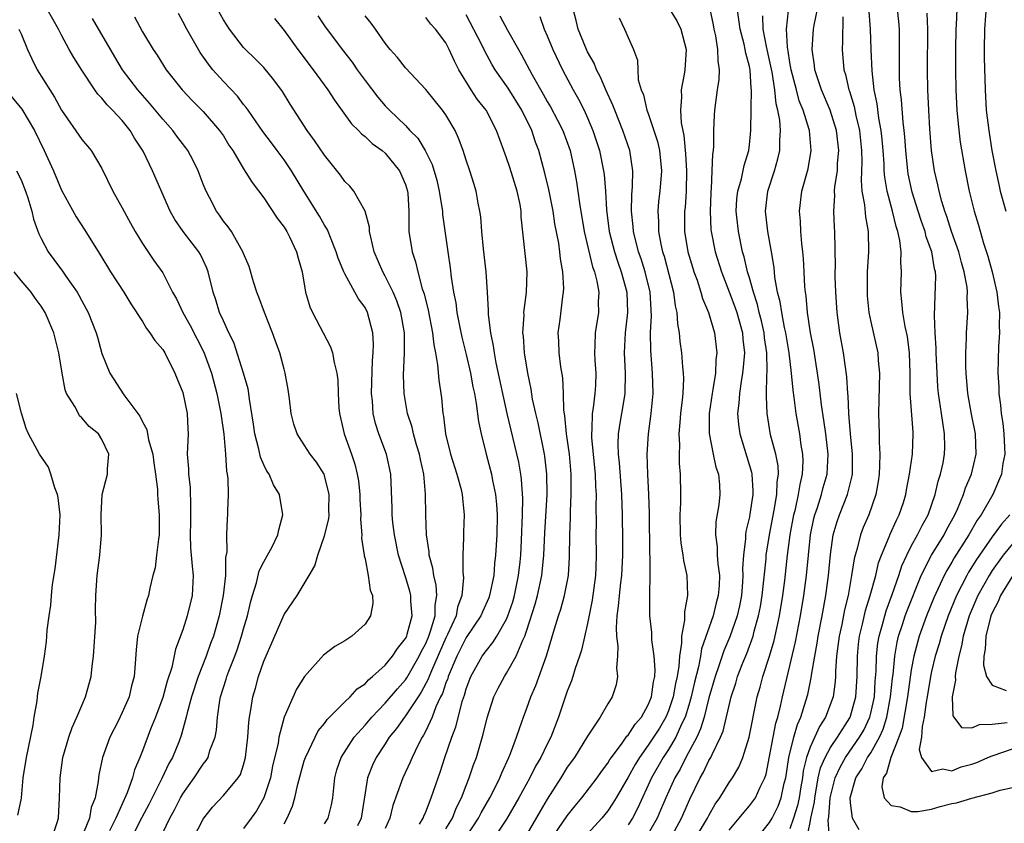
# Model space of a CAD drawing. Units: inches. Extents: x 2601000 to 2604000, y 1497000 to 1500000.
# Drawn here: x 2603117 to 2603214, y 1497340 to 1497420 of the extents above; entities that cross this region are included whole.
import ezdxf

# ---------------------------------------------------------------- set-up
doc = ezdxf.new("R2010")
doc.units = ezdxf.units.IN
doc.header["$MEASUREMENT"] = 0
doc.layers.add('LD26011497_2ft', color=60, linetype='Continuous')

msp = doc.modelspace()

# ---------------------------------------------------------------- linework, layer by layer
at = {"layer": 'LD26011497_2ft'}
for points, elevation in [([(2603212.532, 1497423), (2603212.245, 1497419), (2603212.214, 1497417), (2603212.218, 1497416.218), (2603212.292, 1497413), (2603212.412, 1497411), (2603212.649, 1497409), (2603212.967, 1497407), (2603213.346, 1497405), (2603213.64, 1497403.64), (2603213.796, 1497403), (2603214.343, 1497401)], 9208), ([(2603181.186, 1497339), (2603182.28, 1497341), (2603183.107, 1497342.893), (2603184.134, 1497345), (2603184.461, 1497345.539), (2603185, 1497346.694), (2603185.18, 1497347), (2603185.309, 1497347.309), (2603186.156, 1497349), (2603186.405, 1497349.595), (2603187.2, 1497353), (2603187.655, 1497354.345), (2603187.836, 1497355), (2603188.357, 1497356.357), (2603188.729, 1497357.271), (2603189.366, 1497359), (2603189.48, 1497359.48), (2603189.913, 1497361), (2603190.081, 1497361.919), (2603190.251, 1497363), (2603190.64, 1497366.64), (2603190.661, 1497367), (2603190.977, 1497369), (2603191.453, 1497371.453), (2603191.722, 1497373), (2603191.756, 1497374.244), (2603191.874, 1497375), (2603191.837, 1497375.837), (2603191.605, 1497377), (2603191.098, 1497378.902), (2603190.744, 1497381), (2603190.674, 1497382.674), (2603190.692, 1497383), (2603190.706, 1497384.706), (2603190.759, 1497385.241), (2603190.707, 1497387), (2603190.5, 1497388.5), (2603190.454, 1497389), (2603190.186, 1497390.187), (2603189.978, 1497391), (2603189.797, 1497391.797), (2603189.389, 1497393), (2603189, 1497394.409), (2603188.821, 1497395), (2603188.491, 1497396.491), (2603188.331, 1497397), (2603187.904, 1497399), (2603187.698, 1497401), (2603187.769, 1497402.231), (2603187.851, 1497403), (2603188.204, 1497404.203), (2603188.465, 1497405.535), (2603188.938, 1497407), (2603189, 1497407.563), (2603189.131, 1497409), (2603189.123, 1497409.123), (2603189.182, 1497411), (2603189.163, 1497411.163), (2603189.221, 1497413), (2603189.187, 1497413.187), (2603189.066, 1497415), (2603189, 1497415.323), (2603188.631, 1497416.631), (2603188.585, 1497417), (2603188.477, 1497417.523), (2603188.09, 1497419), (2603187.618, 1497422.382)], 9226), ([(2603130.74, 1497339), (2603131.719, 1497341), (2603132.182, 1497341.818), (2603132.767, 1497343), (2603133, 1497343.413), (2603134.121, 1497345), (2603135, 1497346.337), (2603135.306, 1497346.693), (2603135.484, 1497347), (2603135.675, 1497347.675), (2603136.184, 1497349), (2603136.31, 1497349.69), (2603136.405, 1497351), (2603136.638, 1497352.638), (2603136.71, 1497353), (2603137.267, 1497354.733), (2603137.339, 1497355), (2603137.532, 1497355.532), (2603138.118, 1497357), (2603138.353, 1497357.647), (2603138.807, 1497359), (2603139, 1497359.723), (2603139.38, 1497361), (2603139.676, 1497362.324), (2603139.869, 1497363), (2603140.271, 1497364.271), (2603140.551, 1497365.449), (2603141, 1497366.347), (2603141.371, 1497367), (2603141.774, 1497367.774), (2603142.378, 1497369), (2603142.477, 1497369.523), (2603142.892, 1497371), (2603142.544, 1497373), (2603141.957, 1497373.957), (2603141.512, 1497375), (2603141.303, 1497375.303), (2603141, 1497375.942), (2603140.676, 1497376.677), (2603140.501, 1497377.499), (2603140.094, 1497379), (2603139.966, 1497379.966), (2603139.572, 1497382.428), (2603139.513, 1497383), (2603139.437, 1497383.436), (2603139.002, 1497385), (2603138.036, 1497388.037), (2603137.553, 1497389), (2603137, 1497390.162), (2603136.629, 1497391), (2603136.249, 1497392.249), (2603135.995, 1497393), (2603135.507, 1497395), (2603135.374, 1497395.374), (2603135, 1497396.168), (2603134.727, 1497396.727), (2603134.564, 1497397), (2603133.025, 1497399), (2603132.204, 1497400.204), (2603131.736, 1497401), (2603129.986, 1497405), (2603129.059, 1497406.941), (2603128.231, 1497408.231), (2603127.788, 1497409), (2603127, 1497409.969), (2603126.046, 1497411), (2603125.515, 1497411.514), (2603125, 1497412.172), (2603124.587, 1497412.586), (2603124.3, 1497413), (2603123, 1497414.951), (2603122.209, 1497416.208), (2603121.763, 1497417), (2603121, 1497418.414), (2603120.713, 1497419), (2603119.572, 1497421)], 9258), ([(2603147, 1497340.445), (2603147.367, 1497341), (2603147.69, 1497342.31), (2603147.811, 1497343), (2603148.002, 1497345), (2603148.223, 1497345.777), (2603148.633, 1497347), (2603149.918, 1497349), (2603151, 1497350.207), (2603151.673, 1497351), (2603153, 1497352.37), (2603154.199, 1497353.801), (2603155, 1497354.687), (2603155.129, 1497354.871), (2603156.348, 1497357), (2603156.553, 1497357.447), (2603157, 1497358.284), (2603157.3, 1497359), (2603157.479, 1497359.479), (2603157.924, 1497361), (2603157.929, 1497362.071), (2603158.116, 1497363), (2603158.043, 1497364.043), (2603157.799, 1497365), (2603157.706, 1497365.706), (2603157.356, 1497367), (2603157.34, 1497367.34), (2603157.092, 1497369), (2603157.005, 1497370.995), (2603156.976, 1497373.024), (2603156.802, 1497375), (2603156.471, 1497376.471), (2603156.381, 1497377), (2603156.097, 1497377.903), (2603155.788, 1497379), (2603155.654, 1497379.654), (2603155.203, 1497381), (2603154.856, 1497383), (2603154.803, 1497384.803), (2603154.918, 1497387), (2603154.918, 1497389), (2603154.551, 1497391), (2603154.157, 1497392.157), (2603153.782, 1497393), (2603153, 1497394.584), (2603152.755, 1497395), (2603151.916, 1497397), (2603151.563, 1497398.437), (2603151.454, 1497399), (2603151.439, 1497399.439), (2603151.012, 1497401), (2603149.904, 1497403), (2603149.487, 1497403.487), (2603149, 1497403.942), (2603148.569, 1497404.569), (2603147, 1497406.541), (2603146.016, 1497408.016), (2603145.288, 1497409), (2603143.6, 1497411.6), (2603142.845, 1497412.845), (2603142.003, 1497414.003), (2603141, 1497415.212), (2603140.112, 1497416.112), (2603139.18, 1497417), (2603139, 1497417.198), (2603137.608, 1497419), (2603137, 1497419.923), (2603136.409, 1497421)], 9250), ([(2603169.285, 1497338.715), (2603171, 1497341.215), (2603171.78, 1497342.22), (2603172.424, 1497343), (2603173.95, 1497345), (2603174.38, 1497345.62), (2603175, 1497346.427), (2603175.211, 1497346.789), (2603175.354, 1497347), (2603176.404, 1497348.404), (2603176.888, 1497349.112), (2603177, 1497349.216), (2603177.703, 1497350.297), (2603178.317, 1497351), (2603179, 1497352.19), (2603179.332, 1497353), (2603179.519, 1497354.481), (2603179.637, 1497355), (2603179.68, 1497355.68), (2603179.588, 1497357), (2603179.361, 1497358.639), (2603179.36, 1497359.36), (2603179.158, 1497361), (2603179.146, 1497363.146), (2603179.199, 1497365), (2603179.184, 1497366.816), (2603179.154, 1497367.154), (2603179.112, 1497371.112), (2603179.044, 1497373), (2603178.951, 1497375), (2603178.894, 1497377), (2603179.009, 1497379), (2603179.281, 1497381), (2603179.478, 1497383), (2603179.429, 1497385), (2603179.238, 1497387.238), (2603179.234, 1497389), (2603179.326, 1497390.674), (2603179.183, 1497393), (2603178.696, 1497395), (2603178.288, 1497396.288), (2603178.043, 1497397), (2603177.545, 1497399), (2603177.514, 1497399.514), (2603177.348, 1497401), (2603177.385, 1497402.615), (2603177.458, 1497403.458), (2603177.487, 1497405), (2603177.185, 1497407), (2603176.501, 1497409), (2603175.687, 1497411), (2603175.507, 1497411.507), (2603174.801, 1497413), (2603174.27, 1497414.269), (2603173.881, 1497415), (2603173.638, 1497415.638), (2603173, 1497416.784), (2603172.895, 1497417), (2603172.087, 1497419), (2603171.877, 1497419.877), (2603171.562, 1497421)], 9234), ([(2603181.11, 1497421), (2603181.824, 1497419.824), (2603182.212, 1497419), (2603182.755, 1497417), (2603182.629, 1497415), (2603182.564, 1497414.564), (2603182.262, 1497413), (2603182.288, 1497412.287), (2603182.181, 1497411), (2603182.255, 1497409.745), (2603182.503, 1497408.503), (2603182.676, 1497406.676), (2603182.796, 1497405), (2603182.761, 1497403), (2603182.637, 1497401.364), (2603182.595, 1497401), (2603182.59, 1497399), (2603182.926, 1497397), (2603183.394, 1497395.394), (2603183.52, 1497395), (2603183.82, 1497394.18), (2603184.201, 1497393), (2603184.364, 1497392.364), (2603184.947, 1497391), (2603185.546, 1497389), (2603185.784, 1497387), (2603185.69, 1497386.31), (2603185.641, 1497385), (2603185.386, 1497383.386), (2603185.306, 1497383), (2603185.022, 1497381), (2603185.03, 1497379.03), (2603185.419, 1497377), (2603185.69, 1497375.69), (2603185.93, 1497375), (2603186.032, 1497373.968), (2603186.088, 1497373), (2603185.968, 1497371.968), (2603185.69, 1497370.31), (2603185.635, 1497369), (2603185.812, 1497367.812), (2603185.815, 1497367), (2603185.867, 1497366.133), (2603186.03, 1497365), (2603185.995, 1497363.995), (2603185.923, 1497363), (2603185.725, 1497362.275), (2603185.407, 1497361), (2603184.275, 1497357.725), (2603184.164, 1497357), (2603183.969, 1497355.969), (2603183.564, 1497354.436), (2603183.244, 1497353), (2603183, 1497352.182), (2603182.634, 1497351), (2603182.279, 1497350.279), (2603181.712, 1497349), (2603181, 1497347.785), (2603180.481, 1497347), (2603179.336, 1497345), (2603177.968, 1497342.032), (2603177.434, 1497341), (2603177, 1497340.335)], 9230), ([(2603185.079, 1497421), (2603185.425, 1497419.425), (2603185.497, 1497419), (2603185.638, 1497418.362), (2603185.858, 1497417), (2603185.864, 1497415.865), (2603186.009, 1497415), (2603185.974, 1497414.026), (2603185.815, 1497413), (2603185.537, 1497411), (2603185.502, 1497410.498), (2603185.449, 1497409), (2603185.443, 1497407.443), (2603185.407, 1497407), (2603185.339, 1497406.66), (2603185.3, 1497405), (2603185.222, 1497403.222), (2603185.186, 1497403), (2603185.177, 1497402.823), (2603185.114, 1497401), (2603185.193, 1497399.194), (2603185.212, 1497399), (2603185.617, 1497397), (2603186.241, 1497395), (2603187, 1497393.045), (2603187.552, 1497391.552), (2603187.741, 1497391), (2603188.299, 1497389), (2603188.351, 1497388.351), (2603188.498, 1497387), (2603188.396, 1497385.604), (2603188.331, 1497385), (2603188.173, 1497384.173), (2603188.01, 1497383), (2603187.958, 1497382.042), (2603187.824, 1497381), (2603187.913, 1497379.913), (2603188.038, 1497379), (2603188.52, 1497377.48), (2603188.735, 1497376.735), (2603189.213, 1497375.213), (2603189.254, 1497375), (2603189.352, 1497373.352), (2603189.341, 1497373), (2603189.051, 1497371.051), (2603189, 1497370.78), (2603188.656, 1497369.344), (2603188.612, 1497369), (2603188.614, 1497368.614), (2603188.414, 1497367), (2603188.329, 1497365.671), (2603188.359, 1497365), (2603188.318, 1497364.318), (2603188.206, 1497363), (2603188.016, 1497361.985), (2603187.782, 1497361), (2603187.059, 1497358.941), (2603186.467, 1497357.533), (2603185.957, 1497355.958), (2603185.618, 1497355), (2603185, 1497352.887), (2603184.524, 1497351), (2603184.173, 1497349.827), (2603183.785, 1497349), (2603182.712, 1497347), (2603182.143, 1497345.857), (2603181.631, 1497345), (2603180.726, 1497343), (2603180.226, 1497341.774), (2603179.883, 1497341), (2603179, 1497339.44)], 9228), ([(2603187, 1497339.819), (2603187.995, 1497341), (2603188.432, 1497341.568), (2603189, 1497342.208), (2603189.589, 1497343), (2603190.051, 1497344.05), (2603190.53, 1497345), (2603190.652, 1497345.348), (2603191, 1497347.081), (2603191.339, 1497349), (2603191.605, 1497350.395), (2603191.8, 1497351), (2603192.076, 1497352.076), (2603192.267, 1497353), (2603193.568, 1497358.432), (2603194.052, 1497361), (2603194.388, 1497363), (2603194.651, 1497365), (2603194.837, 1497367), (2603195.051, 1497369), (2603195.379, 1497370.621), (2603195.474, 1497371), (2603195.729, 1497371.729), (2603196.128, 1497373), (2603196.305, 1497373.695), (2603196.676, 1497375), (2603196.773, 1497377), (2603196.551, 1497379), (2603196.365, 1497380.365), (2603196.131, 1497381.869), (2603195.892, 1497383.892), (2603195.74, 1497385), (2603195.362, 1497387.362), (2603195.051, 1497389), (2603194.755, 1497391), (2603194.605, 1497392.605), (2603194.532, 1497393), (2603194.482, 1497393.518), (2603194.397, 1497395), (2603194.342, 1497396.342), (2603194.291, 1497397), (2603194.183, 1497397.817), (2603194.091, 1497399), (2603194.039, 1497400.04), (2603193.934, 1497401), (2603194.177, 1497403), (2603194.801, 1497405.199), (2603195.108, 1497407), (2603194.93, 1497409), (2603194.91, 1497409.091), (2603194.315, 1497411), (2603193.929, 1497411.93), (2603193.645, 1497413), (2603193.123, 1497415), (2603193, 1497415.712), (2603192.834, 1497416.834), (2603192.755, 1497417.245), (2603192.663, 1497419), (2603192.854, 1497420.854)], 9222), ([(2603189.734, 1497339), (2603191, 1497340.576), (2603191.232, 1497341), (2603191.825, 1497342.175), (2603192.139, 1497343), (2603192.443, 1497344.443), (2603192.591, 1497345), (2603192.885, 1497347), (2603193.376, 1497349), (2603193.739, 1497350.261), (2603194.08, 1497351), (2603194.589, 1497352.589), (2603194.76, 1497353.24), (2603195.114, 1497354.886), (2603195.141, 1497355.141), (2603195.45, 1497357), (2603195.693, 1497358.307), (2603195.79, 1497359), (2603196.174, 1497361), (2603196.537, 1497363), (2603196.805, 1497365), (2603197, 1497367.054), (2603197.282, 1497369), (2603197.661, 1497370.339), (2603197.891, 1497371), (2603198.697, 1497373), (2603199.157, 1497374.843), (2603199.18, 1497375), (2603199.195, 1497377), (2603198.997, 1497379), (2603198.83, 1497381), (2603198.752, 1497382.752), (2603198.721, 1497383), (2603198.635, 1497384.635), (2603198.308, 1497387), (2603197.947, 1497389), (2603197.689, 1497391), (2603197.549, 1497393), (2603197.484, 1497394.516), (2603197.477, 1497395), (2603197.494, 1497395.494), (2603197.443, 1497399), (2603197.403, 1497399.403), (2603197.349, 1497401), (2603197.45, 1497402.55), (2603197.423, 1497403), (2603197.451, 1497403.451), (2603197.692, 1497405), (2603197.72, 1497405.72), (2603197.836, 1497407), (2603197.606, 1497409), (2603196.995, 1497411), (2603196.138, 1497413), (2603195.464, 1497415), (2603195.421, 1497415.421), (2603195.198, 1497417), (2603195.348, 1497419), (2603195.404, 1497419.404), (2603195.716, 1497421)], 9220), ([(2603194.673, 1497339), (2603195, 1497340.572), (2603195.075, 1497341), (2603195.419, 1497342.581), (2603195.451, 1497343), (2603195.563, 1497343.563), (2603195.811, 1497345), (2603196.03, 1497345.97), (2603196.472, 1497347), (2603197, 1497347.972), (2603197.692, 1497349), (2603198.911, 1497350.911), (2603198.966, 1497351), (2603199, 1497351.096), (2603199.524, 1497353), (2603199.649, 1497355), (2603199.667, 1497357), (2603199.797, 1497358.203), (2603199.893, 1497359), (2603200.19, 1497360.19), (2603200.48, 1497361.52), (2603200.946, 1497363), (2603201.481, 1497365), (2603201.766, 1497366.233), (2603202.052, 1497367), (2603202.815, 1497368.815), (2603202.914, 1497369.085), (2603203.53, 1497370.47), (2603203.814, 1497371), (2603204.216, 1497372.216), (2603204.464, 1497373), (2603204.532, 1497373.468), (2603204.828, 1497375), (2603205.107, 1497377), (2603205.194, 1497379), (2603205.17, 1497379.17), (2603204.878, 1497383), (2603204.874, 1497385), (2603204.821, 1497387), (2603204.613, 1497388.613), (2603204.401, 1497389.599), (2603204.15, 1497391), (2603204.081, 1497392.081), (2603203.97, 1497393), (2603204.033, 1497395), (2603203.969, 1497395.969), (2603203.999, 1497397), (2603203.87, 1497398.13), (2603203.663, 1497399), (2603203.492, 1497399.492), (2603203.137, 1497401), (2603202.609, 1497403), (2603202.376, 1497404.376), (2603202.334, 1497405), (2603202.315, 1497405.685), (2603202.213, 1497407), (2603202.114, 1497408.115), (2603202.017, 1497409), (2603201.794, 1497410.206), (2603201.625, 1497411.625), (2603201.345, 1497413), (2603201.121, 1497414.879), (2603201.018, 1497417), (2603200.96, 1497419), (2603200.818, 1497421.182)], 9216), ([(2603196.916, 1497339), (2603196.785, 1497340.785), (2603196.854, 1497341.146), (2603196.994, 1497343), (2603197.49, 1497345), (2603197.953, 1497346.047), (2603198.491, 1497347), (2603199.891, 1497349), (2603200.294, 1497349.706), (2603200.902, 1497351), (2603201, 1497351.384), (2603201.347, 1497353), (2603201.441, 1497354.559), (2603201.531, 1497355.531), (2603201.557, 1497357), (2603201.701, 1497358.299), (2603201.822, 1497359), (2603202.155, 1497360.155), (2603202.37, 1497361), (2603202.51, 1497361.49), (2603203.112, 1497363.112), (2603203.763, 1497365), (2603204.063, 1497365.936), (2603204.551, 1497367), (2603205, 1497367.884), (2603205.619, 1497369), (2603206.072, 1497369.928), (2603206.666, 1497371), (2603207.356, 1497373), (2603207.667, 1497374.333), (2603207.892, 1497375), (2603208.136, 1497376.136), (2603208.298, 1497377), (2603208.313, 1497377.687), (2603208.295, 1497379), (2603208.106, 1497380.106), (2603207.992, 1497381), (2603207.693, 1497383), (2603207.637, 1497383.637), (2603207.551, 1497385), (2603207.473, 1497387), (2603207.47, 1497387.47), (2603207.372, 1497389), (2603207.293, 1497390.707), (2603207.411, 1497394.589), (2603207.381, 1497395), (2603207.298, 1497395.298), (2603207.036, 1497397), (2603206.479, 1497398.479), (2603206.361, 1497399), (2603205.998, 1497399.998), (2603205.674, 1497401), (2603205.092, 1497402.908), (2603204.707, 1497404.707), (2603204.66, 1497405), (2603204.449, 1497407), (2603204.355, 1497408.355), (2603204.291, 1497409), (2603204.186, 1497409.814), (2603204.034, 1497412.034), (2603203.912, 1497413), (2603203.845, 1497414.155), (2603203.825, 1497415), (2603203.84, 1497415.84), (2603203.834, 1497419), (2603203.771, 1497419.771), (2603203.65, 1497421)], 9214), ([(2603209.509, 1497421), (2603209.443, 1497419.443), (2603209.408, 1497419), (2603209.365, 1497417), (2603209.378, 1497415), (2603209.411, 1497413), (2603209.517, 1497411), (2603209.642, 1497409.642), (2603209.847, 1497407.847), (2603210.31, 1497405), (2603210.719, 1497403), (2603211.206, 1497401), (2603211.628, 1497399.628), (2603212.142, 1497397.858), (2603212.562, 1497396.562), (2603212.992, 1497395), (2603213.444, 1497393), (2603213.604, 1497391.604), (2603213.704, 1497391), (2603213.677, 1497389.677), (2603213.728, 1497389), (2603213.62, 1497387.62), (2603213.557, 1497385), (2603213.646, 1497383.646), (2603213.648, 1497383), (2603213.828, 1497381.828), (2603213.871, 1497381), (2603214.04, 1497380.04), (2603214.14, 1497379), (2603214.244, 1497377), (2603214.064, 1497376.064), (2603213.929, 1497375), (2603213.07, 1497373), (2603211.915, 1497371), (2603211.526, 1497370.474), (2603210.686, 1497369), (2603209.252, 1497366.748), (2603209, 1497366.306), (2603208.498, 1497365.502), (2603208.24, 1497365), (2603207.222, 1497362.778), (2603206.513, 1497361), (2603205.783, 1497359), (2603205.238, 1497357), (2603205, 1497355.673), (2603204.64, 1497353), (2603204.093, 1497349.907), (2603203.774, 1497349), (2603202.981, 1497347), (2603202.555, 1497345.445), (2603202.235, 1497345), (2603202.091, 1497344.091), (2603202.331, 1497343), (2603203, 1497342.252), (2603203.892, 1497342.108), (2603205, 1497341.66), (2603205.663, 1497341.664), (2603207, 1497341.899), (2603207.847, 1497342.153), (2603209, 1497342.436), (2603209.472, 1497342.528), (2603211, 1497342.974), (2603213, 1497343.491), (2603213.77, 1497343.77), (2603215, 1497344.044)], 9210), ([(2603134.025, 1497339), (2603135, 1497340.883), (2603135.077, 1497341), (2603135.921, 1497342.079), (2603137, 1497343.245), (2603138.475, 1497345), (2603138.679, 1497345.321), (2603139, 1497346.273), (2603139.199, 1497347), (2603139.419, 1497349), (2603139.501, 1497350.5), (2603139.57, 1497351), (2603139.708, 1497351.708), (2603139.901, 1497353), (2603140.162, 1497353.838), (2603140.484, 1497355), (2603141, 1497356.513), (2603141.346, 1497357.346), (2603143, 1497361.143), (2603144.286, 1497363), (2603145.496, 1497365), (2603146.049, 1497365.951), (2603146.325, 1497367), (2603147, 1497368.923), (2603147.415, 1497370.585), (2603147.442, 1497371), (2603147.43, 1497371.43), (2603147.456, 1497373), (2603147, 1497374.887), (2603146.957, 1497375), (2603146.2, 1497376.2), (2603145.57, 1497377), (2603145, 1497377.915), (2603144.282, 1497379), (2603143.955, 1497379.955), (2603143.693, 1497381), (2603143.527, 1497382.473), (2603143.392, 1497383.392), (2603143.115, 1497385), (2603143, 1497385.388), (2603142.576, 1497387), (2603142.146, 1497388.146), (2603141.854, 1497389), (2603141.068, 1497391), (2603140.516, 1497392.516), (2603140.312, 1497393), (2603139.979, 1497394.021), (2603139.539, 1497395.539), (2603139, 1497396.822), (2603138.94, 1497397), (2603137.796, 1497399), (2603137.468, 1497399.468), (2603137, 1497400.036), (2603136.616, 1497400.616), (2603136.337, 1497401), (2603135.634, 1497402.366), (2603135.287, 1497403), (2603135, 1497403.695), (2603134.499, 1497405), (2603134.025, 1497406.025), (2603133.481, 1497407), (2603133.286, 1497407.286), (2603132.415, 1497408.415), (2603131.992, 1497409), (2603131, 1497410.107), (2603129.703, 1497411.702), (2603128.544, 1497413), (2603127.032, 1497415), (2603126.266, 1497416.265), (2603124.065, 1497420.065)], 9256), ([(2603128.22, 1497420.22), (2603129, 1497418.755), (2603130.068, 1497417), (2603130.448, 1497416.448), (2603131.359, 1497415), (2603132.921, 1497413), (2603133.939, 1497411.939), (2603135, 1497410.866), (2603136.633, 1497409), (2603137, 1497408.447), (2603137.547, 1497407.547), (2603137.94, 1497407), (2603139, 1497405.191), (2603139.833, 1497403.833), (2603141, 1497402.336), (2603142.324, 1497400.324), (2603143, 1497399.431), (2603143.269, 1497399), (2603143.535, 1497398.465), (2603144.235, 1497397), (2603144.381, 1497396.381), (2603144.774, 1497395), (2603145.128, 1497393), (2603145.561, 1497391.56), (2603145.798, 1497391), (2603147.591, 1497387.591), (2603147.774, 1497387), (2603147.941, 1497386.059), (2603148.214, 1497385), (2603148.298, 1497384.298), (2603148.349, 1497383), (2603148.429, 1497381.571), (2603148.49, 1497381), (2603148.954, 1497379), (2603149.659, 1497377), (2603149.994, 1497375.994), (2603150.23, 1497375), (2603150.341, 1497374.341), (2603150.482, 1497373), (2603150.496, 1497372.496), (2603150.584, 1497371), (2603150.559, 1497370.559), (2603150.69, 1497369), (2603150.668, 1497368.668), (2603150.93, 1497367), (2603150.928, 1497366.928), (2603151, 1497366.655), (2603151.329, 1497365), (2603151.525, 1497363.525), (2603151.735, 1497363), (2603151.773, 1497362.227), (2603151.553, 1497361), (2603151, 1497360.172), (2603149.708, 1497359), (2603149, 1497358.531), (2603148.018, 1497357.982), (2603146.897, 1497357.103), (2603145.007, 1497354.993), (2603144.24, 1497353.76), (2603143.025, 1497350.975), (2603142.498, 1497349), (2603142.414, 1497348.414), (2603141.868, 1497346.132), (2603141.644, 1497345), (2603140.993, 1497343), (2603140.279, 1497341.721), (2603139.733, 1497341), (2603139, 1497339.974)], 9254), ([(2603143, 1497340.447), (2603143.32, 1497341), (2603143.828, 1497342.172), (2603144.074, 1497343), (2603144.355, 1497344.355), (2603145, 1497346.666), (2603145.106, 1497347), (2603146.064, 1497349), (2603146.379, 1497349.621), (2603147, 1497350.373), (2603147.254, 1497350.746), (2603149, 1497352.493), (2603149.528, 1497353), (2603150.224, 1497353.776), (2603151, 1497354.286), (2603151.332, 1497354.668), (2603151.752, 1497355), (2603153, 1497356.128), (2603153.72, 1497357), (2603154.217, 1497357.783), (2603155, 1497358.748), (2603155.122, 1497359), (2603155.182, 1497359.182), (2603155.651, 1497361), (2603155.537, 1497362.463), (2603155.54, 1497363), (2603155.433, 1497363.433), (2603155, 1497364.845), (2603154.312, 1497367), (2603153.903, 1497369), (2603153.754, 1497370.246), (2603153.685, 1497371), (2603153.68, 1497371.681), (2603153.541, 1497375), (2603153.131, 1497377), (2603152.382, 1497379), (2603152.034, 1497380.034), (2603151.809, 1497381), (2603151.749, 1497382.251), (2603151.658, 1497383), (2603151.743, 1497386.258), (2603151.819, 1497387), (2603151.848, 1497387.848), (2603151.776, 1497389), (2603151.261, 1497391), (2603151, 1497391.493), (2603150.35, 1497392.35), (2603150.01, 1497393), (2603149, 1497394.82), (2603148.913, 1497395), (2603148.358, 1497396.358), (2603148.165, 1497397), (2603147.574, 1497398.426), (2603147.363, 1497399), (2603147.252, 1497399.251), (2603147, 1497399.632), (2603146.509, 1497400.509), (2603144.949, 1497403), (2603143.745, 1497405), (2603143, 1497406.079), (2603142.604, 1497406.604), (2603142.332, 1497407), (2603141.769, 1497407.768), (2603140.903, 1497408.903), (2603139.437, 1497411), (2603139.268, 1497411.268), (2603139, 1497411.577), (2603138.388, 1497412.388), (2603137, 1497413.851), (2603135.972, 1497415), (2603135.534, 1497415.534), (2603134.704, 1497416.704), (2603133.402, 1497419), (2603133, 1497419.774), (2603132.553, 1497420.553)], 9252), ([(2603142.07, 1497420.071), (2603143, 1497418.88), (2603144.357, 1497417), (2603145.86, 1497415), (2603147.323, 1497413), (2603147.983, 1497411.983), (2603149.66, 1497409.66), (2603150.342, 1497409), (2603150.651, 1497408.651), (2603151, 1497408.397), (2603151.716, 1497407.716), (2603152.713, 1497407), (2603153, 1497406.755), (2603154.417, 1497405), (2603155, 1497403.643), (2603155.207, 1497403), (2603155.234, 1497402.765), (2603155.335, 1497401), (2603155.325, 1497399.325), (2603155.348, 1497399), (2603155.655, 1497397), (2603155.996, 1497395.996), (2603156.21, 1497395), (2603156.657, 1497393.343), (2603156.836, 1497392.836), (2603157.235, 1497391.235), (2603157.666, 1497389), (2603157.789, 1497387.789), (2603157.961, 1497387), (2603158.182, 1497385.818), (2603158.307, 1497384.307), (2603158.563, 1497382.563), (2603158.703, 1497381), (2603158.759, 1497380.759), (2603158.96, 1497379), (2603159.444, 1497377), (2603160.078, 1497375), (2603160.499, 1497373.501), (2603160.617, 1497373), (2603160.637, 1497372.637), (2603160.816, 1497371), (2603160.737, 1497369.263), (2603160.746, 1497368.746), (2603160.677, 1497367), (2603160.685, 1497365.315), (2603160.751, 1497364.751), (2603160.585, 1497363), (2603160.149, 1497361.851), (2603159.995, 1497361), (2603159.161, 1497359.161), (2603159, 1497358.836), (2603157.572, 1497355.572), (2603157.341, 1497355), (2603157.257, 1497354.743), (2603156.554, 1497353.446), (2603156.243, 1497353), (2603155, 1497351.118), (2603154.9, 1497351), (2603154.127, 1497349.874), (2603153.403, 1497349), (2603153, 1497348.363), (2603152.099, 1497347), (2603151.747, 1497346.253), (2603151.253, 1497345), (2603151, 1497343.519), (2603150.621, 1497341), (2603150.242, 1497340.242)], 9248), ([(2603146.321, 1497420.321), (2603147, 1497419.324), (2603148.756, 1497417), (2603149.737, 1497415.737), (2603150.238, 1497415), (2603151, 1497413.948), (2603152.276, 1497412.276), (2603153, 1497411.438), (2603153.42, 1497411), (2603155, 1497409.47), (2603155.444, 1497409), (2603156.219, 1497408.219), (2603156.931, 1497407), (2603157.625, 1497405.625), (2603158.086, 1497404.086), (2603158.347, 1497403), (2603158.609, 1497401.39), (2603158.656, 1497401), (2603158.676, 1497400.677), (2603159.183, 1497397), (2603159.418, 1497395.418), (2603159.518, 1497394.482), (2603159.756, 1497393), (2603159.964, 1497391.964), (2603160.083, 1497391), (2603160.339, 1497389.661), (2603160.565, 1497388.565), (2603161, 1497386.835), (2603161.427, 1497385), (2603161.661, 1497383.662), (2603161.809, 1497383), (2603162.002, 1497381.998), (2603162.221, 1497380.221), (2603162.48, 1497379), (2603162.982, 1497377), (2603163.511, 1497375), (2603163.613, 1497374.387), (2603163.907, 1497373), (2603164.004, 1497372.004), (2603164.061, 1497371), (2603164.029, 1497369), (2603163.908, 1497367), (2603163.816, 1497366.184), (2603163.723, 1497365), (2603163.313, 1497363), (2603163.227, 1497362.773), (2603162.606, 1497361.394), (2603162.445, 1497361), (2603161, 1497358.85), (2603160.081, 1497357), (2603159.226, 1497355), (2603159.177, 1497354.823), (2603159, 1497354.386), (2603158.66, 1497353.34), (2603158.479, 1497353), (2603158.008, 1497352.008), (2603157.631, 1497351), (2603157, 1497349.623), (2603156.793, 1497349.207), (2603156.649, 1497349), (2603156.262, 1497348.262), (2603155.655, 1497347), (2603155.469, 1497346.531), (2603154.737, 1497345), (2603154.613, 1497344.613), (2603153.758, 1497342.242), (2603153.46, 1497341), (2603153, 1497339.973)], 9246), ([(2603156.403, 1497340.403), (2603156.742, 1497341), (2603156.81, 1497341.19), (2603157, 1497341.612), (2603157.547, 1497343), (2603158.228, 1497345), (2603158.439, 1497345.562), (2603158.907, 1497347), (2603159.591, 1497349), (2603159.98, 1497350.02), (2603160.636, 1497352.636), (2603160.829, 1497353.171), (2603161, 1497353.798), (2603161.459, 1497355), (2603162.593, 1497357), (2603163, 1497357.584), (2603163.647, 1497358.353), (2603164.037, 1497359), (2603165, 1497360.689), (2603165.131, 1497361), (2603165.603, 1497362.397), (2603165.779, 1497363), (2603166.189, 1497365), (2603166.327, 1497366.327), (2603166.39, 1497367), (2603166.473, 1497368.473), (2603166.582, 1497371), (2603166.608, 1497372.608), (2603166.483, 1497374.483), (2603166.406, 1497375), (2603166.191, 1497376.191), (2603165.052, 1497381), (2603163.976, 1497386.024), (2603163.795, 1497387), (2603163.71, 1497387.71), (2603163.425, 1497389), (2603163.196, 1497390.805), (2603163.203, 1497391.203), (2603163.103, 1497393), (2603162.967, 1497395), (2603162.701, 1497397.3), (2603162.539, 1497399), (2603162.442, 1497400.442), (2603162.357, 1497401), (2603162.195, 1497401.806), (2603161.998, 1497403), (2603161.749, 1497403.749), (2603161.375, 1497405), (2603161, 1497406.053), (2603160.696, 1497407), (2603160.245, 1497408.245), (2603159.907, 1497409), (2603159, 1497410.525), (2603158.662, 1497411), (2603157, 1497413.051), (2603155, 1497415.197), (2603154.198, 1497416.199), (2603153.502, 1497417), (2603153, 1497417.618), (2603152.043, 1497419), (2603151.599, 1497419.599), (2603151, 1497420.321)], 9244), ([(2603159, 1497339.956), (2603159.637, 1497341), (2603160.013, 1497341.987), (2603160.542, 1497343), (2603161, 1497344.227), (2603161.31, 1497345), (2603161.727, 1497346.273), (2603162.009, 1497347), (2603162.687, 1497349.313), (2603163.07, 1497350.93), (2603163.744, 1497353), (2603164.152, 1497353.848), (2603164.776, 1497355), (2603165, 1497355.33), (2603165.94, 1497357), (2603166.595, 1497358.595), (2603166.799, 1497359), (2603167, 1497359.578), (2603167.834, 1497362.166), (2603168.061, 1497363), (2603168.49, 1497365), (2603168.683, 1497367), (2603168.791, 1497369.209), (2603169.006, 1497373), (2603168.982, 1497375), (2603168.774, 1497376.774), (2603168.735, 1497377), (2603168.102, 1497380.102), (2603167.876, 1497381), (2603167.561, 1497382.439), (2603167.416, 1497383.415), (2603167.083, 1497385), (2603166.767, 1497387), (2603166.653, 1497388.653), (2603166.606, 1497389), (2603166.718, 1497390.718), (2603166.712, 1497391), (2603166.969, 1497392.969), (2603167.021, 1497395), (2603166.453, 1497400.453), (2603166.432, 1497401), (2603166.326, 1497401.674), (2603166.047, 1497403), (2603165.325, 1497405.325), (2603165, 1497406.287), (2603164.727, 1497407), (2603164.002, 1497409), (2603162.972, 1497411), (2603162.102, 1497412.101), (2603161.482, 1497413), (2603160.263, 1497415), (2603159.835, 1497415.835), (2603159.335, 1497417), (2603159, 1497417.647), (2603157.98, 1497419), (2603157.518, 1497419.517), (2603157, 1497420.166)], 9242), ([(2603160.91, 1497339), (2603162.23, 1497341), (2603162.483, 1497341.517), (2603163.338, 1497343), (2603163.7, 1497343.7), (2603164.339, 1497345), (2603164.519, 1497345.481), (2603165.223, 1497347), (2603165.388, 1497347.388), (2603165.98, 1497349), (2603166.511, 1497350.511), (2603166.664, 1497351), (2603167, 1497351.875), (2603167.4, 1497353), (2603167.895, 1497354.105), (2603168.938, 1497357.062), (2603169.72, 1497359.72), (2603170.118, 1497361), (2603170.348, 1497361.652), (2603170.72, 1497363), (2603171.1, 1497365), (2603171.201, 1497366.799), (2603171.231, 1497369), (2603171.304, 1497370.696), (2603171.312, 1497371.312), (2603171.393, 1497373), (2603171.39, 1497374.611), (2603171.377, 1497375), (2603171.2, 1497377), (2603170.933, 1497379), (2603170.763, 1497380.763), (2603170.667, 1497381.333), (2603170.621, 1497383), (2603170.543, 1497384.543), (2603170.374, 1497385.626), (2603170.187, 1497387), (2603170.158, 1497388.158), (2603170.104, 1497389), (2603170.302, 1497390.302), (2603170.569, 1497392.569), (2603170.634, 1497393), (2603170.641, 1497393.359), (2603170.543, 1497395), (2603170.316, 1497396.316), (2603170.257, 1497397), (2603170.146, 1497397.854), (2603169.778, 1497399.778), (2603169.596, 1497401), (2603169.169, 1497403.169), (2603168.789, 1497404.788), (2603168.183, 1497407), (2603167.851, 1497407.85), (2603167.482, 1497409), (2603166.504, 1497411), (2603165.163, 1497413.163), (2603163.875, 1497415), (2603163.547, 1497415.548), (2603162.839, 1497416.839), (2603162.547, 1497417.452), (2603161, 1497420.435)], 9240), ([(2603164.333, 1497420.333), (2603165.094, 1497418.906), (2603166.163, 1497417), (2603166.475, 1497416.475), (2603167.518, 1497414.482), (2603168.598, 1497412.598), (2603169, 1497411.857), (2603169.321, 1497411.321), (2603170.022, 1497410.022), (2603170.541, 1497409), (2603171.267, 1497407), (2603171.712, 1497405), (2603171.914, 1497403.914), (2603172.047, 1497403), (2603172.198, 1497401.802), (2603172.675, 1497399), (2603173.497, 1497395.497), (2603173.679, 1497395), (2603173.912, 1497394.088), (2603174.1, 1497393), (2603174.064, 1497392.064), (2603174.081, 1497391), (2603173.767, 1497389), (2603173.728, 1497387.728), (2603173.683, 1497387), (2603173.719, 1497386.281), (2603173.812, 1497385), (2603173.773, 1497383.773), (2603173.733, 1497383), (2603173.568, 1497381.568), (2603173.466, 1497381), (2603173.438, 1497379.438), (2603173.387, 1497379), (2603173.4, 1497378.6), (2603173.746, 1497375), (2603173.785, 1497373.785), (2603173.838, 1497373), (2603173.817, 1497371.817), (2603173.838, 1497370.162), (2603173.826, 1497369), (2603173.854, 1497367), (2603173.826, 1497365.826), (2603173.789, 1497365), (2603173.458, 1497362.541), (2603173, 1497360.254), (2603172.397, 1497357.603), (2603172.204, 1497357), (2603171.781, 1497355.781), (2603171.554, 1497355), (2603171.417, 1497354.583), (2603171, 1497353.561), (2603170.135, 1497351), (2603169.356, 1497349), (2603169, 1497348.314), (2603168.367, 1497347), (2603167.868, 1497346.132), (2603167.307, 1497345), (2603166.213, 1497343), (2603165, 1497340.915), (2603163.442, 1497338.558)], 9238), ([(2603168.269, 1497420.269), (2603168.704, 1497419), (2603169, 1497418.341), (2603169.556, 1497417), (2603170.524, 1497415), (2603171.569, 1497413), (2603172.09, 1497412.09), (2603172.651, 1497411), (2603173, 1497410.25), (2603173.533, 1497409), (2603174.172, 1497407), (2603174.589, 1497405), (2603174.642, 1497404.642), (2603174.77, 1497403), (2603174.863, 1497401.137), (2603175.145, 1497399), (2603175.657, 1497397), (2603175.977, 1497395.976), (2603176.333, 1497395), (2603176.869, 1497393), (2603176.943, 1497391), (2603176.712, 1497389), (2603176.619, 1497387), (2603176.72, 1497385), (2603176.672, 1497383), (2603176.443, 1497381.557), (2603176.34, 1497381), (2603176.237, 1497380.237), (2603176.037, 1497379), (2603176.007, 1497377.993), (2603176.041, 1497377), (2603176.138, 1497376.138), (2603176.365, 1497373), (2603176.426, 1497371), (2603176.461, 1497368.461), (2603176.46, 1497367), (2603176.362, 1497365), (2603176.259, 1497364.259), (2603176.112, 1497363), (2603176.04, 1497361.96), (2603175.891, 1497361), (2603175.811, 1497359.811), (2603175.867, 1497359), (2603176.008, 1497357.992), (2603175.966, 1497357), (2603175.862, 1497355.862), (2603175.974, 1497355), (2603175.813, 1497354.187), (2603175.44, 1497353), (2603175, 1497352.305), (2603174.239, 1497351), (2603173, 1497349.09), (2603171.705, 1497347), (2603171, 1497346.034), (2603170.36, 1497345), (2603169, 1497342.863), (2603168.305, 1497341.695), (2603167, 1497339.417)], 9236), ([(2603176.117, 1497420.117), (2603176.665, 1497419), (2603177, 1497418.176), (2603177.551, 1497417), (2603177.939, 1497415.939), (2603177.959, 1497415), (2603178.004, 1497413.996), (2603178.302, 1497413), (2603178.524, 1497412.524), (2603178.868, 1497411), (2603179, 1497410.656), (2603179.562, 1497409), (2603179.904, 1497407.904), (2603180.098, 1497407), (2603180.294, 1497405), (2603180.144, 1497403), (2603180.023, 1497401.977), (2603179.938, 1497401), (2603180.005, 1497400.005), (2603180.013, 1497399), (2603180.248, 1497397.752), (2603180.422, 1497397), (2603180.565, 1497396.565), (2603181.495, 1497393), (2603181.664, 1497391.664), (2603181.827, 1497391), (2603181.881, 1497389.881), (2603182.044, 1497389), (2603182.118, 1497388.118), (2603182.274, 1497387), (2603182.391, 1497385.609), (2603182.464, 1497385), (2603182.481, 1497384.481), (2603182.421, 1497383), (2603182.365, 1497382.365), (2603182.199, 1497381), (2603182.11, 1497380.11), (2603182.037, 1497379), (2603182.088, 1497377.912), (2603182.055, 1497377), (2603182.068, 1497376.068), (2603182.162, 1497375), (2603182.188, 1497373), (2603182.188, 1497372.188), (2603182.129, 1497371), (2603182.15, 1497369), (2603182.206, 1497368.206), (2603182.406, 1497367), (2603182.473, 1497366.473), (2603182.806, 1497365), (2603182.888, 1497363), (2603182.59, 1497361.41), (2603182.587, 1497360.587), (2603182.285, 1497359), (2603182.288, 1497358.288), (2603182.076, 1497357), (2603182.022, 1497356.022), (2603181.842, 1497355), (2603181.681, 1497354.319), (2603181.464, 1497353), (2603181, 1497351.613), (2603180.744, 1497351), (2603180.095, 1497349.905), (2603179.527, 1497349), (2603179, 1497348.205), (2603178.12, 1497347), (2603177.689, 1497346.311), (2603177, 1497345.044), (2603175.811, 1497343), (2603175.509, 1497342.491), (2603175, 1497341.732), (2603174.409, 1497341), (2603173, 1497339.45)], 9232), ([(2603183.416, 1497338.584), (2603184.86, 1497341), (2603185, 1497341.277), (2603185.629, 1497342.371), (2603186.076, 1497343), (2603187, 1497344.524), (2603187.328, 1497345), (2603187.955, 1497346.045), (2603188.346, 1497347), (2603188.983, 1497349.017), (2603189.77, 1497353), (2603190.049, 1497353.951), (2603190.313, 1497355), (2603190.971, 1497357), (2603191.442, 1497358.558), (2603191.973, 1497361), (2603192.295, 1497363), (2603192.49, 1497364.49), (2603192.771, 1497367), (2603193.03, 1497369), (2603193.397, 1497371), (2603193.54, 1497371.54), (2603193.865, 1497373), (2603194.003, 1497373.997), (2603194.252, 1497375), (2603194.311, 1497376.311), (2603194.279, 1497377), (2603194.119, 1497377.881), (2603193.969, 1497379), (2603193.612, 1497381), (2603193.421, 1497382.579), (2603193.315, 1497383.315), (2603193.16, 1497385), (2603192.923, 1497387), (2603192.605, 1497389), (2603192.482, 1497389.518), (2603192.199, 1497391), (2603192.045, 1497392.045), (2603191.782, 1497393), (2603191.511, 1497394.49), (2603191.432, 1497395.432), (2603191.189, 1497397), (2603190.833, 1497399), (2603190.595, 1497401), (2603190.821, 1497403), (2603191.479, 1497405), (2603191.817, 1497406.182), (2603192.001, 1497407), (2603191.993, 1497407.993), (2603192.057, 1497409), (2603191.996, 1497410.004), (2603191.812, 1497411), (2603191.636, 1497411.637), (2603191.517, 1497413), (2603191.239, 1497414.761), (2603191, 1497415.931), (2603190.693, 1497417.307), (2603190.367, 1497419), (2603190.316, 1497420.316)], 9224), ([(2603198.222, 1497420.222), (2603198.21, 1497417.79), (2603198.151, 1497417), (2603198.347, 1497415), (2603198.51, 1497414.511), (2603198.838, 1497413), (2603198.886, 1497412.886), (2603199.35, 1497411.35), (2603199.514, 1497410.486), (2603199.871, 1497409), (2603200.089, 1497407), (2603200.12, 1497405.88), (2603200.041, 1497404.041), (2603200.121, 1497403), (2603200.373, 1497401.627), (2603200.458, 1497400.458), (2603200.739, 1497399), (2603200.767, 1497397), (2603200.646, 1497395), (2603200.623, 1497393.376), (2603200.629, 1497393), (2603200.654, 1497392.654), (2603200.812, 1497391), (2603201, 1497390.078), (2603201.695, 1497387), (2603201.737, 1497386.263), (2603201.864, 1497385), (2603201.772, 1497381), (2603201.828, 1497379), (2603201.812, 1497378.188), (2603201.874, 1497377), (2603201.867, 1497375.867), (2603201.816, 1497375), (2603201.718, 1497374.282), (2603201.501, 1497373), (2603200.79, 1497371), (2603200.253, 1497369.747), (2603199.971, 1497369), (2603199.645, 1497367.645), (2603199.441, 1497367), (2603199.349, 1497366.651), (2603199.105, 1497365), (2603198.748, 1497363), (2603198.412, 1497361.588), (2603198.134, 1497360.134), (2603197.883, 1497359), (2603197.623, 1497357), (2603197.518, 1497355.518), (2603197.515, 1497355), (2603197.481, 1497354.519), (2603197.274, 1497353), (2603196.522, 1497351), (2603195.923, 1497350.077), (2603195, 1497348.027), (2603194.637, 1497347), (2603194.312, 1497345.688), (2603194.23, 1497345), (2603194.084, 1497344.084), (2603193.902, 1497343), (2603193.756, 1497342.244), (2603193.364, 1497341), (2603193, 1497339.947)], 9218), ([(2603199.836, 1497339.836), (2603199.19, 1497341), (2603199, 1497342.526), (2603198.969, 1497343), (2603199.524, 1497345), (2603200.112, 1497345.888), (2603200.685, 1497347), (2603201, 1497347.467), (2603201.862, 1497349), (2603202.217, 1497349.783), (2603202.574, 1497351), (2603202.961, 1497353), (2603203.153, 1497354.847), (2603203.204, 1497355.204), (2603203.365, 1497357), (2603203.6, 1497358.4), (2603203.75, 1497359), (2603204.132, 1497360.132), (2603204.403, 1497361), (2603204.56, 1497361.44), (2603205.989, 1497365), (2603207.001, 1497366.999), (2603208.234, 1497369), (2603208.491, 1497369.509), (2603209.303, 1497371), (2603209.562, 1497371.562), (2603210.149, 1497373), (2603210.353, 1497373.647), (2603210.943, 1497375), (2603211.416, 1497377), (2603211.336, 1497379), (2603210.955, 1497380.955), (2603210.602, 1497383), (2603210.427, 1497385), (2603210.401, 1497385.599), (2603210.387, 1497387), (2603210.47, 1497388.47), (2603210.466, 1497389), (2603210.594, 1497391), (2603210.528, 1497392.527), (2603210.549, 1497393), (2603210.511, 1497393.489), (2603210.235, 1497395), (2603209.953, 1497395.953), (2603209.692, 1497397), (2603208.976, 1497399), (2603208.503, 1497400.503), (2603208.316, 1497401), (2603208.022, 1497401.978), (2603207.755, 1497403), (2603207.629, 1497403.629), (2603207.303, 1497405), (2603207.012, 1497407), (2603206.849, 1497409.152), (2603206.729, 1497411), (2603206.628, 1497413), (2603206.587, 1497415), (2603206.623, 1497419), (2603206.582, 1497420.582)], 9212), ([(2603116.78, 1497419), (2603117, 1497418.535), (2603117.641, 1497417), (2603118.06, 1497416.06), (2603118.603, 1497415), (2603119.838, 1497413), (2603120.298, 1497412.298), (2603121.001, 1497411.001), (2603123, 1497408.097), (2603123.923, 1497407), (2603125, 1497405.247), (2603126.062, 1497403), (2603127, 1497401.344), (2603127.822, 1497399.823), (2603128.288, 1497399), (2603129, 1497397.806), (2603130.129, 1497396.129), (2603131, 1497394.907), (2603131.986, 1497393), (2603132.354, 1497392.354), (2603132.981, 1497391), (2603133.717, 1497389.717), (2603135.079, 1497387.079), (2603135.823, 1497385), (2603136.363, 1497383), (2603136.765, 1497381), (2603136.776, 1497380.776), (2603137.031, 1497378.969), (2603137.195, 1497377), (2603137.293, 1497375.293), (2603137.368, 1497375), (2603137.437, 1497374.563), (2603137.47, 1497373), (2603137.394, 1497371.394), (2603137.406, 1497371), (2603137.36, 1497370.64), (2603137.296, 1497369), (2603137.336, 1497367.336), (2603137.217, 1497366.783), (2603137.201, 1497365), (2603136.991, 1497363), (2603136.587, 1497361), (2603136.013, 1497359), (2603135.738, 1497358.262), (2603135.302, 1497357), (2603134.506, 1497355), (2603133.838, 1497353), (2603133.407, 1497351.407), (2603133.324, 1497351), (2603132.837, 1497349.164), (2603132.626, 1497348.626), (2603131.959, 1497347), (2603131.607, 1497346.394), (2603130.923, 1497344.923), (2603129.644, 1497342.356), (2603128.944, 1497341.056), (2603127.892, 1497339)], 9260), ([(2603115.5, 1497413), (2603117.094, 1497411.094), (2603118.33, 1497409), (2603119.289, 1497407), (2603120.214, 1497405), (2603121, 1497403.101), (2603122.438, 1497400.438), (2603123.226, 1497399.226), (2603124.776, 1497396.776), (2603125.847, 1497395), (2603127.15, 1497393), (2603127.862, 1497391.862), (2603129, 1497390.09), (2603129.412, 1497389.412), (2603129.747, 1497389), (2603130.217, 1497388.217), (2603131, 1497387.339), (2603131.221, 1497387), (2603132.215, 1497385), (2603132.433, 1497384.433), (2603133, 1497383.083), (2603133.436, 1497381), (2603133.478, 1497379.478), (2603133.509, 1497379), (2603133.42, 1497377), (2603133.545, 1497375.544), (2603133.546, 1497375), (2603133.71, 1497373.71), (2603133.764, 1497371.764), (2603133.741, 1497370.259), (2603133.704, 1497369), (2603133.743, 1497367.743), (2603133.823, 1497367), (2603133.9, 1497365.9), (2603134.014, 1497365), (2603133.913, 1497363), (2603133.43, 1497361), (2603133, 1497359.625), (2603132.278, 1497357.722), (2603131.909, 1497355.909), (2603131.449, 1497354.551), (2603131, 1497352.936), (2603130.284, 1497351), (2603129.807, 1497349.807), (2603129, 1497347.66), (2603128.737, 1497347), (2603128.221, 1497345.779), (2603128.025, 1497345), (2603127.505, 1497343.505), (2603126.377, 1497341), (2603125.759, 1497339.759)], 9262), ([(2603116.562, 1497405), (2603117, 1497404.125), (2603117.437, 1497403), (2603117.66, 1497402.34), (2603118.051, 1497401), (2603118.222, 1497400.223), (2603118.766, 1497398.766), (2603119, 1497398.297), (2603119.683, 1497397), (2603120.247, 1497396.247), (2603121.085, 1497395.084), (2603121.425, 1497394.575), (2603122.534, 1497393), (2603122.709, 1497392.709), (2603123, 1497392.146), (2603123.639, 1497391), (2603124.425, 1497389), (2603124.543, 1497388.543), (2603125, 1497386.953), (2603125.791, 1497385), (2603127.161, 1497382.839), (2603128.738, 1497380.738), (2603129, 1497380.171), (2603129.432, 1497379.432), (2603129.603, 1497378.397), (2603130.012, 1497377), (2603130.12, 1497376.12), (2603130.298, 1497375), (2603130.499, 1497373.501), (2603130.504, 1497373), (2603130.531, 1497372.531), (2603130.657, 1497371), (2603130.669, 1497370.669), (2603130.637, 1497369), (2603130.574, 1497368.574), (2603130.404, 1497367), (2603130.25, 1497365.75), (2603130.043, 1497365), (2603129.728, 1497363.728), (2603129.585, 1497363), (2603129.443, 1497362.557), (2603129, 1497360.984), (2603128.518, 1497359), (2603128.368, 1497357.632), (2603128.295, 1497356.295), (2603128.185, 1497355), (2603127.92, 1497354.08), (2603127.674, 1497353), (2603127, 1497351.43), (2603126.598, 1497350.598), (2603125.786, 1497349), (2603125.055, 1497347), (2603124.701, 1497345.299), (2603124.657, 1497345), (2603124.63, 1497344.629), (2603124.319, 1497343), (2603123.939, 1497342.061), (2603123.77, 1497341), (2603122.953, 1497339)], 9264), ([(2603120.029, 1497339), (2603120.562, 1497340.562), (2603120.693, 1497341), (2603120.817, 1497343), (2603120.872, 1497345), (2603121.144, 1497347), (2603121.719, 1497349), (2603122.049, 1497349.951), (2603122.529, 1497351), (2603123, 1497352.137), (2603123.379, 1497353), (2603123.942, 1497355), (2603124.036, 1497356.036), (2603124.167, 1497357), (2603124.379, 1497360.379), (2603124.359, 1497361.641), (2603124.408, 1497363), (2603124.539, 1497365), (2603124.792, 1497367), (2603124.964, 1497369), (2603124.929, 1497371), (2603125.01, 1497373), (2603125.557, 1497375), (2603125.546, 1497375.546), (2603125.684, 1497377), (2603125, 1497378.449), (2603124.666, 1497379), (2603123.737, 1497379.737), (2603123, 1497380.595), (2603122.794, 1497380.794), (2603122.664, 1497381), (2603122.31, 1497381.69), (2603121.489, 1497383), (2603121.356, 1497383.355), (2603121.057, 1497385), (2603120.744, 1497387), (2603120.238, 1497389), (2603119.401, 1497391), (2603119, 1497391.613), (2603118.402, 1497392.402), (2603117.992, 1497393), (2603117, 1497394.17), (2603116.324, 1497395)], 9266), ([(2603116.694, 1497341.306), (2603117, 1497342.818), (2603117.034, 1497343), (2603117.222, 1497345), (2603117.543, 1497347), (2603118.208, 1497350.208), (2603118.295, 1497351), (2603118.606, 1497352.606), (2603118.618, 1497353), (2603118.65, 1497353.35), (2603118.988, 1497355), (2603119.31, 1497357), (2603119.526, 1497358.474), (2603119.562, 1497359), (2603119.577, 1497359.577), (2603119.775, 1497361), (2603119.956, 1497362.044), (2603119.999, 1497363), (2603120.118, 1497364.118), (2603120.365, 1497365.635), (2603120.783, 1497369), (2603120.857, 1497371), (2603120.68, 1497372.681), (2603120.614, 1497373), (2603120.349, 1497373.651), (2603119.951, 1497375), (2603119.7, 1497375.7), (2603118.822, 1497377), (2603117.743, 1497379), (2603117.523, 1497379.522), (2603117.041, 1497381.04), (2603116.561, 1497383)], 9268), ([(2603214.731, 1497371), (2603213.918, 1497370.082), (2603213, 1497368.828), (2603211.435, 1497366.565), (2603210.667, 1497365.333), (2603210.476, 1497365), (2603209.954, 1497363.954), (2603209.454, 1497363), (2603208.638, 1497361), (2603207.94, 1497359), (2603207.75, 1497358.25), (2603207.353, 1497357), (2603207, 1497355.497), (2603206.898, 1497355), (2603206.579, 1497353), (2603206.479, 1497352.479), (2603206.282, 1497351), (2603206.068, 1497350.068), (2603206.02, 1497349), (2603205.792, 1497347.792), (2603206.019, 1497347), (2603207, 1497345.618), (2603208.116, 1497345.884), (2603209, 1497345.692), (2603209.941, 1497346.059), (2603211, 1497346.323), (2603211.495, 1497346.505), (2603212.568, 1497347), (2603213, 1497347.173), (2603215, 1497347.841)], 9208), ([(2603215, 1497368.12), (2603214.086, 1497367), (2603213, 1497365.483), (2603212.687, 1497365), (2603211.578, 1497363), (2603210.719, 1497361), (2603210.12, 1497359), (2603209.973, 1497358.027), (2603209.689, 1497357), (2603209.356, 1497355.355), (2603209.333, 1497355), (2603209.371, 1497354.628), (2603209.045, 1497353), (2603209.11, 1497351.109), (2603209.21, 1497351), (2603209.977, 1497349.977), (2603211, 1497349.916), (2603211.757, 1497350.243), (2603213, 1497350.277), (2603214.47, 1497350.47)], 9206), ([(2603215.036, 1497365), (2603213.826, 1497363), (2603213.576, 1497362.424), (2603213, 1497361.29), (2603212.874, 1497361), (2603212.353, 1497359), (2603212.307, 1497357.692), (2603212.182, 1497357), (2603212.132, 1497356.132), (2603212.449, 1497355), (2603213, 1497354.143), (2603214.369, 1497353.631)], 9204)]:
    msp.add_lwpolyline(points, dxfattribs=dict(at, elevation=elevation))

doc.saveas('drawing.dxf')
